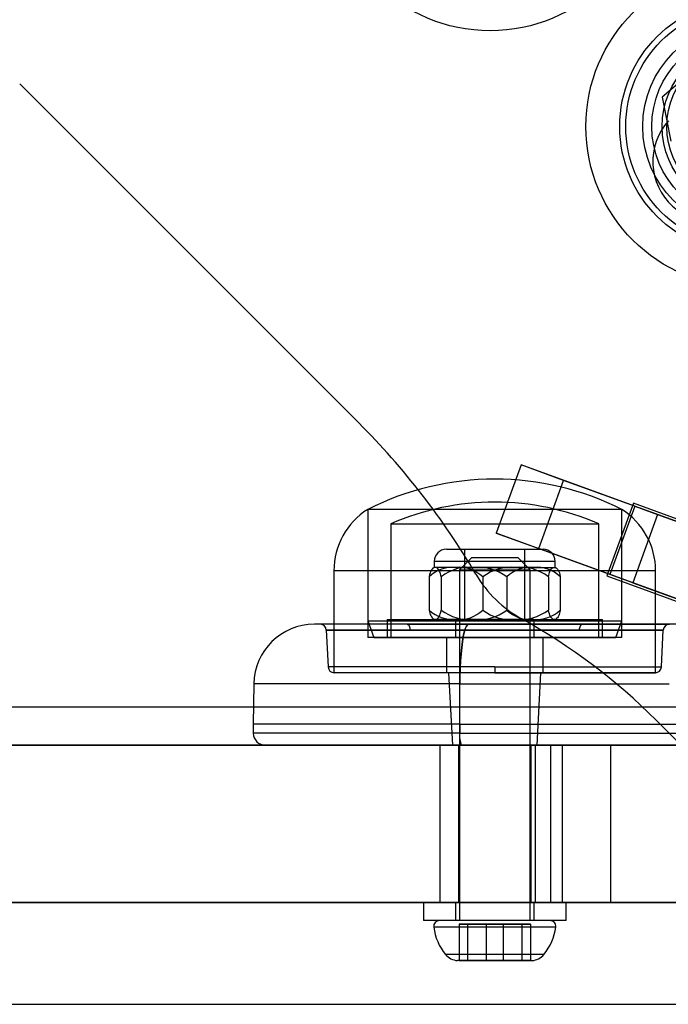
# Model space of a CAD drawing. Units: millimetres. Extents: x 357 to 1783, y 1447 to 2433.
# Drawn here: x 1028 to 1033, y 1883 to 1892 of the extents above; entities that cross this region are included whole.
import ezdxf

# ---------------------------------------------------------------- set-up
doc = ezdxf.new("R2010")
doc.units = ezdxf.units.MM
doc.header["$LTSCALE"] = 100

msp = doc.modelspace()

# ---------------------------------------------------------------- linework, layer by layer
at = {"color": 7, "linetype": 'Continuous', "lineweight": 25}
for p, q in [((1033.3539, 1891.1311), (1033.0744, 1890.8894)), ((1027.7622, 1891.0006), (1030.5652, 1888.1977)), ((1033.0744, 1890.8894), (1033.144, 1890.5265)), ((1031.9075, 1887.8494), (1031.7023, 1887.2856)), ((1032.8472, 1887.5074), (1031.9075, 1887.8494)), ((1032.2584, 1887.7216), (1031.9075, 1887.8494)), ((1032.0532, 1887.1578), (1032.2584, 1887.7216)), ((1035.0877, 1886.6919), (1032.2584, 1887.7216)), ((1032.8352, 1887.533), (1032.6163, 1886.9316)), ((1034.2823, 1887.0063), (1032.8352, 1887.533)), ((1030.6394, 1887.4817), (1030.6394, 1886.4217)), ((1030.6394, 1887.4817), (1030.6394, 1886.5591)), ((1032.7393, 1887.4817), (1030.6395, 1887.4817)), ((1032.7393, 1887.4817), (1030.6395, 1887.4817)), ((1032.8472, 1887.5074), (1032.642, 1886.9435)), ((1032.7394, 1886.4217), (1032.7394, 1887.4817)), ((1032.7394, 1886.5591), (1032.7394, 1887.4817)), ((1033.0351, 1887.439), (1032.8299, 1886.8751)), ((1032.8472, 1887.5074), (1033.0351, 1887.439)), ((1033.0351, 1887.439), (1034.0688, 1887.0627)), ((1030.8294, 1887.3613), (1030.8294, 1886.4217)), ((1030.8294, 1887.3613), (1032.5491, 1887.3613)), ((1030.8294, 1887.3613), (1032.5491, 1887.3613)), ((1032.5494, 1886.4217), (1032.5494, 1887.3613)), ((1031.7023, 1887.2856), (1032.0532, 1887.1578)), ((1032.642, 1886.9435), (1031.7023, 1887.2856)), ((1031.2894, 1887.1517), (1032.0894, 1887.1517)), ((1031.2894, 1887.1517), (1032.0894, 1887.1517)), ((1031.4394, 1887.1517), (1031.4394, 1886.5717)), ((1031.4395, 1887.1517), (1031.9393, 1887.1517)), ((1031.4395, 1887.1517), (1031.9393, 1887.1517)), ((1031.9394, 1886.5717), (1031.9394, 1887.1517)), ((1034.8825, 1886.1281), (1032.0532, 1887.1578)), ((1031.1894, 1887.0517), (1031.1894, 1887.0017)), ((1032.1893, 1887.0517), (1031.1894, 1887.0517)), ((1032.1893, 1887.0517), (1031.1894, 1887.0517)), ((1031.4969, 1887.0817), (1031.3969, 1886.9817)), ((1031.8818, 1887.0817), (1031.497, 1887.0817)), ((1031.8818, 1887.0817), (1031.497, 1887.0817)), ((1031.9819, 1886.9817), (1031.8819, 1887.0817)), ((1032.1894, 1887.0017), (1032.1894, 1887.0517)), ((1030.3594, 1886.9746), (1030.3594, 1886.1317)), ((1033.019, 1886.9746), (1030.3597, 1886.9746)), ((1033.019, 1886.9746), (1030.3597, 1886.9746)), ((1031.3688, 1887.0017), (1031.1895, 1887.0017)), ((1031.3688, 1887.0017), (1031.1895, 1887.0017)), ((1031.5173, 1887.0017), (1031.1968, 1887.0017)), ((1031.5173, 1887.0017), (1031.1968, 1887.0017)), ((1031.3688, 1887.0017), (1031.8614, 1887.0017)), ((1031.3688, 1887.0017), (1031.8614, 1887.0017)), ((1031.3969, 1886.9817), (1031.3969, 1884.0817)), ((1031.3972, 1886.9817), (1031.9816, 1886.9817)), ((1031.3972, 1886.9817), (1031.9816, 1886.9817)), ((1032.0099, 1887.0017), (1031.5173, 1887.0017)), ((1032.0099, 1887.0017), (1031.5173, 1887.0017)), ((1031.8614, 1887.0017), (1032.182, 1887.0017)), ((1031.8614, 1887.0017), (1032.182, 1887.0017)), ((1031.9819, 1884.0817), (1031.9819, 1886.9817)), ((1032.0099, 1887.0017), (1032.1893, 1887.0017)), ((1032.0099, 1887.0017), (1032.1893, 1887.0017)), ((1032.8299, 1886.8751), (1032.642, 1886.9435)), ((1033.0194, 1886.1317), (1033.0194, 1886.9746)), ((1031.1473, 1886.9243), (1031.1473, 1886.649)), ((1031.2463, 1886.9243), (1031.2463, 1886.649)), ((1031.5904, 1886.9243), (1031.5904, 1886.649)), ((1031.7884, 1886.9243), (1031.7884, 1886.649)), ((1032.1325, 1886.9243), (1032.1325, 1886.649)), ((1032.2315, 1886.9243), (1032.2315, 1886.649)), ((1032.6163, 1886.9316), (1034.0634, 1886.4049)), ((1032.8299, 1886.8751), (1033.8636, 1886.4989)), ((1031.473, 1886.5317), (1030.1982, 1886.5317)), ((1032.4146, 1886.5317), (1030.2459, 1886.5317)), ((1030.6394, 1886.5591), (1030.6894, 1886.4217)), ((1030.6394, 1886.5591), (1032.7394, 1886.5591)), ((1030.6394, 1886.5591), (1032.7394, 1886.5591)), ((1030.7994, 1886.5717), (1030.7994, 1886.4217)), ((1030.7996, 1886.5717), (1032.5792, 1886.5717)), ((1030.7996, 1886.5717), (1032.5792, 1886.5717)), ((1030.9642, 1886.5317), (1033.1328, 1886.5317)), ((1031.3688, 1886.5717), (1031.1895, 1886.5717)), ((1031.3688, 1886.5717), (1031.1895, 1886.5717)), ((1031.5173, 1886.5717), (1031.1968, 1886.5717)), ((1031.5173, 1886.5717), (1031.1968, 1886.5717)), ((1031.3644, 1886.5717), (1031.3644, 1886.4217)), ((1031.3646, 1886.5717), (1032.0142, 1886.5717)), ((1031.3646, 1886.5717), (1032.0142, 1886.5717)), ((1031.3688, 1886.5717), (1031.8614, 1886.5717)), ((1031.3688, 1886.5717), (1031.8614, 1886.5717)), ((1031.4395, 1886.5717), (1031.9393, 1886.5717)), ((1031.4395, 1886.5717), (1031.9393, 1886.5717)), ((1033.203, 1886.5317), (1031.473, 1886.5317)), ((1032.0099, 1886.5717), (1031.5173, 1886.5717)), ((1032.0099, 1886.5717), (1031.5173, 1886.5717)), ((1031.8614, 1886.5717), (1032.182, 1886.5717)), ((1031.8614, 1886.5717), (1032.182, 1886.5717)), ((1032.0099, 1886.5717), (1032.1893, 1886.5717)), ((1032.0099, 1886.5717), (1032.1893, 1886.5717)), ((1032.0144, 1886.4217), (1032.0144, 1886.5717)), ((1032.5794, 1886.4217), (1032.5794, 1886.5717)), ((1032.6894, 1886.4217), (1032.7394, 1886.5591)), ((1030.2959, 1886.4845), (1030.3119, 1886.1791)), ((1030.2959, 1886.4843), (1031.6894, 1886.4843)), ((1030.9893, 1886.4843), (1030.2959, 1886.4843)), ((1031.6894, 1886.4843), (1030.9893, 1886.4843)), ((1031.6894, 1886.4843), (1032.3895, 1886.4843)), ((1033.0829, 1886.4843), (1031.6894, 1886.4843)), ((1032.3895, 1886.4843), (1033.0829, 1886.4843)), ((1033.0669, 1886.1791), (1033.0829, 1886.4845)), ((1032.7393, 1886.4217), (1030.6395, 1886.4217)), ((1032.7393, 1886.4217), (1030.6395, 1886.4217)), ((1030.6894, 1886.4217), (1032.6891, 1886.4217)), ((1030.6894, 1886.4217), (1032.6891, 1886.4217)), ((1030.7996, 1886.4217), (1032.5792, 1886.4217)), ((1030.7996, 1886.4217), (1032.5792, 1886.4217)), ((1030.8294, 1886.4217), (1032.5491, 1886.4217)), ((1030.8294, 1886.4217), (1032.5491, 1886.4217)), ((1031.2894, 1886.4217), (1031.2894, 1886.1317)), ((1032.0894, 1886.4217), (1031.2894, 1886.4217)), ((1032.0894, 1886.4217), (1031.2894, 1886.4217)), ((1031.3646, 1886.4217), (1032.0142, 1886.4217)), ((1031.3646, 1886.4217), (1032.0142, 1886.4217)), ((1032.0894, 1886.1317), (1032.0894, 1886.4217)), ((1031.6894, 1886.1791), (1030.3119, 1886.1791)), ((1031.6894, 1886.1791), (1030.3119, 1886.1791)), ((1033.019, 1886.1317), (1030.3597, 1886.1317)), ((1033.019, 1886.1317), (1030.3597, 1886.1317)), ((1031.6894, 1886.1317), (1030.3618, 1886.1317)), ((1032.0894, 1886.1317), (1031.2894, 1886.1317)), ((1032.0894, 1886.1317), (1031.2894, 1886.1317)), ((1031.3079, 1886.1317), (1031.3394, 1885.5317)), ((1032.0708, 1886.1317), (1031.3079, 1886.1317)), ((1032.0708, 1886.1317), (1031.3079, 1886.1317)), ((1031.6894, 1886.1791), (1031.6894, 1886.1317)), ((1031.6894, 1886.1791), (1033.0669, 1886.1791)), ((1031.6894, 1886.1791), (1033.0669, 1886.1791)), ((1031.6894, 1886.1317), (1033.017, 1886.1317)), ((1032.0394, 1885.5317), (1032.0708, 1886.1317)), ((1029.6983, 1886.0406), (1029.6924, 1885.7067)), ((1031.4005, 1886.0404), (1029.6983, 1886.0404)), ((1031.3997, 1885.7067), (1031.4005, 1886.0404)), ((1031.4005, 1886.0404), (1033.1305, 1886.0404)), ((996.6488, 1885.8482), (1034.7515, 1885.8482)), ((1033.0237, 1885.7391), (1033.2635, 1885.4993)), ((1029.6924, 1885.7067), (1029.6931, 1885.6308)), ((1031.3997, 1885.7067), (1029.6924, 1885.7067)), ((1031.3997, 1885.7067), (1029.6924, 1885.7067)), ((1031.3997, 1885.7067), (1031.3998, 1885.6308)), ((1031.3997, 1885.7067), (1034.906, 1885.7067)), ((1031.3998, 1885.6308), (1029.6931, 1885.6308)), ((1031.3998, 1885.6308), (1029.6931, 1885.6308)), ((1031.3998, 1885.6308), (1034.9061, 1885.6308)), ((999.2502, 1885.5317), (1032.1502, 1885.5317)), ((1031.2377, 1885.5317), (1011.4162, 1885.5317)), ((1031.4143, 1885.5317), (1029.7931, 1885.5317)), ((1032.0253, 1885.5317), (1031.2377, 1885.5317)), ((1031.2377, 1884.2317), (1031.2377, 1885.5317)), ((1032.0394, 1885.5317), (1031.3394, 1885.5317)), ((1032.0394, 1885.5317), (1031.3394, 1885.5317)), ((1031.3894, 1885.5317), (1031.3894, 1884.2317)), ((1031.9894, 1885.5317), (1031.3894, 1885.5317)), ((1031.9894, 1885.5317), (1031.3894, 1885.5317)), ((1034.9206, 1885.5317), (1031.4143, 1885.5317)), ((1031.9894, 1884.2317), (1031.9894, 1885.5317)), ((1032.0253, 1885.5317), (1034.5253, 1885.5317)), ((1032.0253, 1884.2317), (1032.0253, 1885.5317)), ((1032.2502, 1885.5317), (1032.1502, 1885.5317)), ((1032.1502, 1885.5317), (1032.1502, 1884.2317)), ((1034.7502, 1885.5317), (1032.2502, 1885.5317)), ((1032.2502, 1884.2317), (1032.2502, 1885.5317)), ((1035.1502, 1885.5317), (1032.6502, 1885.5317)), ((1032.6502, 1885.5317), (1035.1502, 1885.5317)), ((1032.6502, 1884.2317), (1032.6502, 1885.5317)), ((999.2502, 1884.2317), (1032.1502, 1884.2317)), ((1031.2377, 1884.2317), (1011.4162, 1884.2317)), ((1031.0994, 1884.2317), (1031.0994, 1884.0817)), ((1032.2793, 1884.2317), (1031.0995, 1884.2317)), ((1032.2793, 1884.2317), (1031.0995, 1884.2317)), ((1032.0253, 1884.2317), (1031.2377, 1884.2317)), ((1031.3644, 1884.2317), (1031.3644, 1884.0817)), ((1032.0144, 1884.2317), (1031.3645, 1884.2317)), ((1032.0144, 1884.2317), (1031.3645, 1884.2317)), ((1031.9894, 1884.2317), (1031.3894, 1884.2317)), ((1031.9894, 1884.2317), (1031.3894, 1884.2317)), ((1032.0144, 1884.0817), (1032.0144, 1884.2317)), ((1034.5253, 1884.2317), (1032.0253, 1884.2317)), ((1032.1502, 1884.2317), (1032.2502, 1884.2317)), ((1032.2502, 1884.2317), (1034.7502, 1884.2317)), ((1032.2794, 1884.0817), (1032.2794, 1884.2317)), ((1035.1502, 1884.2317), (1032.6502, 1884.2317)), ((1032.6502, 1884.2317), (1035.1502, 1884.2317)), ((1032.2793, 1884.0817), (1031.0995, 1884.0817)), ((1032.2793, 1884.0817), (1031.0995, 1884.0817)), ((1032.1934, 1884.0289), (1031.1851, 1884.0289)), ((1032.1934, 1884.0289), (1031.1851, 1884.0289)), ((1032.1467, 1884.0817), (1031.2319, 1884.0817)), ((1032.1467, 1884.0817), (1031.2319, 1884.0817)), ((1032.0144, 1884.0817), (1031.3645, 1884.0817)), ((1032.0144, 1884.0817), (1031.3645, 1884.0817)), ((1031.395, 1884.0517), (1031.395, 1883.7517)), ((1031.4653, 1884.0517), (1031.395, 1884.0517)), ((1031.395, 1884.0517), (1031.6191, 1884.0517)), ((1031.9816, 1884.0817), (1031.3972, 1884.0817)), ((1031.9816, 1884.0817), (1031.3972, 1884.0817)), ((1031.4653, 1884.0517), (1031.4653, 1883.7517)), ((1031.7597, 1884.0517), (1031.4653, 1884.0517)), ((1031.6191, 1884.0517), (1031.9135, 1884.0517)), ((1031.6191, 1884.0517), (1031.6191, 1883.7517)), ((1031.7597, 1884.0517), (1031.7597, 1883.7517)), ((1031.9838, 1884.0517), (1031.7597, 1884.0517)), ((1031.9135, 1884.0517), (1031.9838, 1884.0517)), ((1031.9135, 1884.0517), (1031.9135, 1883.7517)), ((1031.9838, 1884.0517), (1031.9838, 1883.7517)), ((1032.0957, 1883.8017), (1031.2831, 1883.8017)), ((1032.0957, 1883.8017), (1031.2831, 1883.8017)), ((1031.4653, 1883.7517), (1031.3819, 1883.7517)), ((1031.4653, 1883.7517), (1031.3819, 1883.7517)), ((1031.395, 1883.7517), (1031.6191, 1883.7517)), ((1031.4653, 1883.7517), (1031.395, 1883.7517)), ((1031.6191, 1883.7517), (1031.395, 1883.7517)), ((1031.6191, 1883.7517), (1031.395, 1883.7517)), ((1031.7597, 1883.7517), (1031.4653, 1883.7517)), ((1031.4653, 1883.7517), (1031.7597, 1883.7517)), ((1031.4653, 1883.7517), (1031.7597, 1883.7517)), ((1031.6191, 1883.7517), (1031.9135, 1883.7517)), ((1031.9135, 1883.7517), (1031.6191, 1883.7517)), ((1031.9135, 1883.7517), (1031.6191, 1883.7517)), ((1031.9838, 1883.7517), (1031.7597, 1883.7517)), ((1031.7597, 1883.7517), (1031.9838, 1883.7517)), ((1031.7597, 1883.7517), (1031.9838, 1883.7517)), ((1031.9135, 1883.7517), (1031.9838, 1883.7517)), ((1031.9135, 1883.7517), (1031.9969, 1883.7517)), ((1031.9135, 1883.7517), (1031.9969, 1883.7517)), ((997.3746, 1883.3899), (1034.0257, 1883.3899))]:
    msp.add_line(p, q, dxfattribs=at)
at = {"color": 7, "linetype": 'Continuous', "lineweight": 25, "flags": 128}
for points in [[(1031.1968, 1887.0017), (1031.1906, 1887.001), (1031.1844, 1886.9987), (1031.1782, 1886.9947), (1031.172, 1886.9886), (1031.1678, 1886.9829), (1031.1636, 1886.9759), (1031.1595, 1886.9672), (1031.1555, 1886.9566), (1031.1513, 1886.9421), (1031.1473, 1886.9243)], [(1031.1968, 1887.0017), (1031.1906, 1887.001), (1031.1844, 1886.9987), (1031.1782, 1886.9947), (1031.172, 1886.9886), (1031.1678, 1886.9829), (1031.1636, 1886.9759), (1031.1595, 1886.9672), (1031.1555, 1886.9566), (1031.1513, 1886.9421), (1031.1473, 1886.9243)], [(1031.2463, 1886.9243), (1031.2435, 1886.9376), (1031.2404, 1886.9492), (1031.2371, 1886.9595), (1031.2336, 1886.9683), (1031.2278, 1886.9797), (1031.2219, 1886.9882), (1031.2158, 1886.9944), (1031.2096, 1886.9985), (1031.2032, 1887.0009), (1031.1968, 1887.0017)], [(1031.2463, 1886.9243), (1031.2435, 1886.9376), (1031.2404, 1886.9492), (1031.2371, 1886.9595), (1031.2336, 1886.9683), (1031.2278, 1886.9797), (1031.2219, 1886.9882), (1031.2158, 1886.9944), (1031.2096, 1886.9985), (1031.2032, 1887.0009), (1031.1968, 1887.0017)], [(1032.1325, 1886.9243), (1032.1353, 1886.9376), (1032.1384, 1886.9492), (1032.1417, 1886.9595), (1032.1452, 1886.9683), (1032.1509, 1886.9797), (1032.1569, 1886.9882), (1032.163, 1886.9944), (1032.1692, 1886.9985), (1032.1756, 1887.0009), (1032.182, 1887.0017)], [(1032.1325, 1886.9243), (1032.1353, 1886.9376), (1032.1384, 1886.9492), (1032.1417, 1886.9595), (1032.1452, 1886.9683), (1032.1509, 1886.9797), (1032.1569, 1886.9882), (1032.163, 1886.9944), (1032.1692, 1886.9985), (1032.1756, 1887.0009), (1032.182, 1887.0017)], [(1032.182, 1887.0017), (1032.1882, 1887.001), (1032.1944, 1886.9987), (1032.2006, 1886.9947), (1032.2068, 1886.9886), (1032.211, 1886.9829), (1032.2152, 1886.9759), (1032.2193, 1886.9672), (1032.2233, 1886.9566), (1032.2275, 1886.9421), (1032.2315, 1886.9243)], [(1032.182, 1887.0017), (1032.1882, 1887.001), (1032.1944, 1886.9987), (1032.2006, 1886.9947), (1032.2068, 1886.9886), (1032.211, 1886.9829), (1032.2152, 1886.9759), (1032.2193, 1886.9672), (1032.2233, 1886.9566), (1032.2275, 1886.9421), (1032.2315, 1886.9243)], [(1031.1473, 1886.649), (1031.1501, 1886.6358), (1031.1532, 1886.6242), (1031.1565, 1886.6139), (1031.16, 1886.6051), (1031.1657, 1886.5937), (1031.1717, 1886.5852), (1031.1778, 1886.579), (1031.184, 1886.5749), (1031.1904, 1886.5725), (1031.1968, 1886.5717)], [(1031.1473, 1886.649), (1031.1501, 1886.6358), (1031.1532, 1886.6242), (1031.1565, 1886.6139), (1031.16, 1886.6051), (1031.1657, 1886.5937), (1031.1717, 1886.5852), (1031.1778, 1886.579), (1031.184, 1886.5749), (1031.1904, 1886.5725), (1031.1968, 1886.5717)], [(1031.1968, 1886.5717), (1031.203, 1886.5724), (1031.2092, 1886.5747), (1031.2154, 1886.5787), (1031.2216, 1886.5848), (1031.2258, 1886.5905), (1031.23, 1886.5975), (1031.2341, 1886.6062), (1031.2381, 1886.6168), (1031.2423, 1886.6313), (1031.2463, 1886.649)], [(1031.1968, 1886.5717), (1031.203, 1886.5724), (1031.2092, 1886.5747), (1031.2154, 1886.5787), (1031.2216, 1886.5848), (1031.2258, 1886.5905), (1031.23, 1886.5975), (1031.2341, 1886.6062), (1031.2381, 1886.6168), (1031.2423, 1886.6313), (1031.2463, 1886.649)], [(1032.182, 1886.5717), (1032.1758, 1886.5724), (1032.1696, 1886.5747), (1032.1633, 1886.5787), (1032.1572, 1886.5848), (1032.153, 1886.5905), (1032.1488, 1886.5975), (1032.1447, 1886.6062), (1032.1407, 1886.6168), (1032.1364, 1886.6313), (1032.1325, 1886.649)], [(1032.182, 1886.5717), (1032.1758, 1886.5724), (1032.1696, 1886.5747), (1032.1633, 1886.5787), (1032.1572, 1886.5848), (1032.153, 1886.5905), (1032.1488, 1886.5975), (1032.1447, 1886.6062), (1032.1407, 1886.6168), (1032.1364, 1886.6313), (1032.1325, 1886.649)], [(1032.2315, 1886.649), (1032.2286, 1886.6358), (1032.2256, 1886.6242), (1032.2223, 1886.6139), (1032.2188, 1886.6051), (1032.213, 1886.5937), (1032.2071, 1886.5852), (1032.201, 1886.579), (1032.1947, 1886.5749), (1032.1884, 1886.5725), (1032.182, 1886.5717)], [(1032.2315, 1886.649), (1032.2286, 1886.6358), (1032.2256, 1886.6242), (1032.2223, 1886.6139), (1032.2188, 1886.6051), (1032.213, 1886.5937), (1032.2071, 1886.5852), (1032.201, 1886.579), (1032.1947, 1886.5749), (1032.1884, 1886.5725), (1032.182, 1886.5717)], [(1030.9642, 1886.5317), (1030.969, 1886.5308), (1030.9735, 1886.5281), (1030.9778, 1886.5238), (1030.9815, 1886.518), (1030.9846, 1886.5108), (1030.987, 1886.5026), (1030.9886, 1886.4937), (1030.9893, 1886.4843)], [(1030.9642, 1886.5317), (1030.969, 1886.5308), (1030.9735, 1886.5281), (1030.9778, 1886.5238), (1030.9815, 1886.518), (1030.9846, 1886.5108), (1030.987, 1886.5026), (1030.9886, 1886.4937), (1030.9893, 1886.4843)], [(1031.473, 1886.5317), (1031.4637, 1886.5275), (1031.4545, 1886.515), (1031.4456, 1886.4945), (1031.4371, 1886.4662), (1031.4293, 1886.4306), (1031.4222, 1886.3883), (1031.4159, 1886.3401), (1031.4107, 1886.2867), (1031.4064, 1886.2291), (1031.4033, 1886.1681), (1031.4013, 1886.1049), (1031.4005, 1886.0404)], [(1031.4005, 1886.0404), (1031.4013, 1886.1049), (1031.4033, 1886.1681), (1031.4064, 1886.2291), (1031.4107, 1886.2867), (1031.4159, 1886.3401), (1031.4222, 1886.3883), (1031.4293, 1886.4306), (1031.4371, 1886.4662), (1031.4456, 1886.4945), (1031.4545, 1886.515), (1031.4637, 1886.5275), (1031.473, 1886.5317)], [(1031.4005, 1886.0404), (1031.4013, 1886.1049), (1031.4033, 1886.1681), (1031.4064, 1886.2291), (1031.4107, 1886.2867), (1031.4159, 1886.3401), (1031.4222, 1886.3883), (1031.4293, 1886.4306), (1031.4371, 1886.4662), (1031.4456, 1886.4945), (1031.4545, 1886.515), (1031.4637, 1886.5275), (1031.473, 1886.5317)], [(1031.473, 1886.5317), (1031.4637, 1886.5275), (1031.4545, 1886.515), (1031.4456, 1886.4945), (1031.4371, 1886.4662), (1031.4293, 1886.4306), (1031.4222, 1886.3883), (1031.4159, 1886.3401), (1031.4107, 1886.2867), (1031.4064, 1886.2291), (1031.4033, 1886.1681), (1031.4013, 1886.1049), (1031.4005, 1886.0404)], [(1032.3895, 1886.4843), (1032.3902, 1886.4937), (1032.3917, 1886.5026), (1032.3941, 1886.5108), (1032.3973, 1886.518), (1032.401, 1886.5238), (1032.4053, 1886.5281), (1032.4098, 1886.5308), (1032.4146, 1886.5317)], [(1032.3895, 1886.4843), (1032.3902, 1886.4937), (1032.3917, 1886.5026), (1032.3941, 1886.5108), (1032.3973, 1886.518), (1032.401, 1886.5238), (1032.4053, 1886.5281), (1032.4098, 1886.5308), (1032.4146, 1886.5317)]]:
    msp.add_lwpolyline(points, dxfattribs=at)
at = {"color": 7, "linetype": 'Continuous', "lineweight": 25}
for centre, radius in [((1031.6513, 1892.7684), 1.33), ((1031.6513, 1892.7684), 1.33), ((1033.7726, 1890.6471), 1.33), ((1033.7726, 1890.6471), 1.33), ((1033.7726, 1890.6471), 1.05), ((1033.7726, 1890.6471), 1.05), ((1033.7726, 1890.6471), 1.05), ((1033.7726, 1890.6471), 1), ((1033.7726, 1890.6471), 0.86), ((1033.7726, 1890.6471), 0.86), ((1033.7726, 1890.6471), 0.785), ((1033.7726, 1890.6471), 0.785), ((1033.7726, 1890.6471), 0.785), ((1033.7726, 1890.6471), 0.785), ((1033.7726, 1890.6471), 0.7001), ((1033.7726, 1890.6471), 0.7), ((1033.7726, 1890.6471), 0.6601)]:
    msp.add_circle(centre, radius, dxfattribs=at)
for centre, radius, start, end in [((1033.4964, 1890.3575), 0.5, 137.71646, 317.71646), ((1033.4964, 1890.3575), 0.5, 137.71646, 317.71646), ((1026.1467, 1883.7793), 6.2486, 30.44185, 45), ((1026.1467, 1883.7793), 6.2486, 30.44185, 45), ((1031.6894, 1885.4017), 2.33, 90, 116.785), ((1031.6894, 1885.4017), 2.33, 90, 116.785), ((1031.6894, 1885.4017), 2.33, 63.215, 90), ((1031.6894, 1885.4017), 2.33, 63.215, 90), ((1031.6894, 1885.4017), 2.14, 90, 113.69508), ((1031.6894, 1885.4017), 2.14, 90, 113.69508), ((1031.6894, 1885.4017), 2.14, 66.30492, 90), ((1031.6894, 1885.4017), 2.14, 66.30492, 90), ((1030.9585, 1886.9746), 0.5992, 122.18642, 180), ((1030.9585, 1886.9746), 0.5992, 122.18642, 180), ((1032.4202, 1886.9746), 0.5992, 0, 57.81358), ((1032.4202, 1886.9746), 0.5992, 0, 57.81358), ((1031.2894, 1887.0517), 0.1, 90, 180), ((1031.2894, 1887.0517), 0.1, 90, 180), ((1032.0894, 1887.0517), 0.1, 360, 90), ((1032.0894, 1887.0517), 0.1, 360, 90), ((1031.3433, 1886.7189), 0.284, 84.84313, 133.64874), ((1031.2867, 1886.827), 0.2, 119.12888, 121.65925), ((1031.2867, 1886.827), 0.2, 119.12888, 121.65925), ((1031.4793, 1886.6215), 0.3821, 84.28325, 127.57169), ((1031.3929, 1886.7147), 0.288, 46.70983, 94.7983), ((1031.549, 1886.5992), 0.4037, 53.64243, 94.50263), ((1032.3961, 1887.4519), 1, 210.44185, 241.0104), ((1032.3961, 1887.4519), 1, 210.44185, 241.0104), ((1031.8297, 1886.5992), 0.4037, 85.49737, 126.35757), ((1031.9859, 1886.7147), 0.288, 85.2017, 133.29017), ((1031.8995, 1886.6215), 0.3821, 52.42831, 95.71675), ((1032.0355, 1886.7189), 0.284, 46.35126, 95.15687), ((1032.092, 1886.827), 0.2, 58.34086, 60.87112), ((1032.092, 1886.827), 0.2, 58.34086, 60.87112), ((1031.3448, 1886.8587), 0.288, 226.70983, 274.7983), ((1031.4856, 1886.9742), 0.4037, 233.64243, 274.50263), ((1031.3944, 1886.8545), 0.284, 264.84313, 313.64874), ((1031.5554, 1886.9519), 0.3821, 264.28325, 307.57169), ((1031.8234, 1886.9519), 0.3821, 232.42831, 275.71675), ((1031.9844, 1886.8545), 0.284, 226.35126, 275.15687), ((1031.8931, 1886.9742), 0.4037, 265.49737, 306.35757), ((1032.034, 1886.8587), 0.288, 265.2017, 313.29017), ((1030.1982, 1886.0317), 0.5, 89.99999, 179), ((1030.2471, 1886.483), 0.0488, 1.60011, 88.01148), ((1031.2867, 1886.7464), 0.2, 238.34278, 240.87112), ((1031.2867, 1886.7464), 0.2, 238.34278, 240.87112), ((1029.4882, 1882.2036), 5, 45, 61.0104), ((1029.4882, 1882.2036), 5, 45, 61.0104), ((1032.092, 1886.7464), 0.2, 299.12888, 301.65745), ((1032.092, 1886.7464), 0.2, 299.12888, 301.65745), ((1033.1317, 1886.483), 0.0488, 91.91942, 178.40063), ((1030.3618, 1886.1817), 0.05, 183, 270), ((1033.017, 1886.1817), 0.05, 270, 357), ((1029.7931, 1885.6317), 0.1, 180.5, 270), ((1031.581, 1885.6067), 0.1828, 172.42402, 204.22866), ((1031.2319, 1884.0346), 0.0471, 90, 186.92808), ((1031.2319, 1884.0346), 0.0471, 90, 186.92808), ((1031.6199, 1884.0817), 0.438, 186.92808, 219.73736), ((1031.6199, 1884.0817), 0.438, 186.92808, 219.73736), ((1031.7589, 1884.0817), 0.438, 320.26264, 353.07192), ((1031.7589, 1884.0817), 0.438, 320.26264, 353.07192), ((1032.1469, 1884.0346), 0.0471, 353.07192, 90), ((1032.1469, 1884.0346), 0.0471, 353.07192, 90), ((1031.3902, 1883.8907), 0.1393, 219.73736, 266.58394), ((1031.3902, 1883.8907), 0.1393, 219.73736, 266.58394), ((1031.9886, 1883.8907), 0.1393, 273.41606, 320.26264), ((1031.9886, 1883.8907), 0.1393, 273.41606, 320.26264)]:
    msp.add_arc(centre, radius, start, end, dxfattribs=at)

doc.saveas('drawing.dxf')
